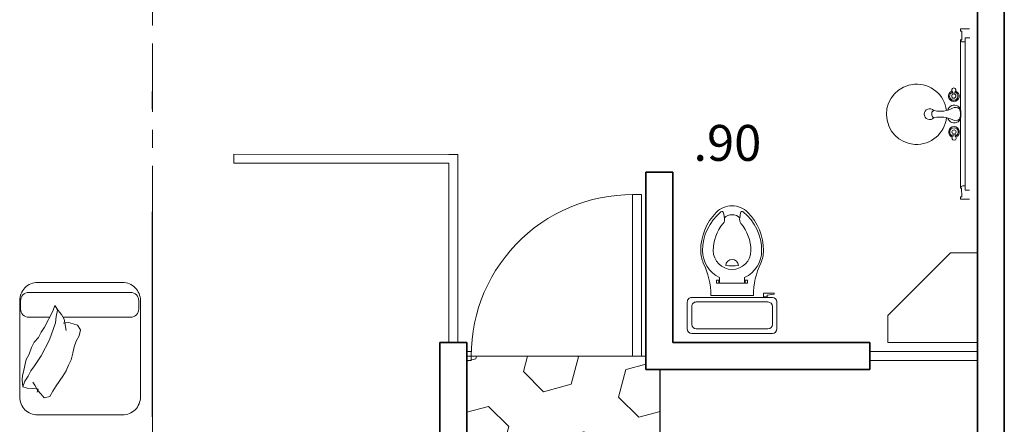
# Model space of a CAD drawing. Units: inches. Extents: x -108 to 164, y 7 to 38.
# Drawn here: x 56 to 62, y 21 to 23 of the extents above; entities that cross this region are included whole.
import ezdxf

# ---------------------------------------------------------------- set-up
doc = ezdxf.new("R2010")
doc.units = ezdxf.units.IN
doc.header["$MEASUREMENT"] = 0
doc.linetypes.add('CENTER2', pattern=[28.575, 19.05, -3.175, 3.175, -3.175])
doc.linetypes.add('DASHDOT', pattern=[25.4, 12.7, -6.35, 0, -6.35])
for name, color, linetype, lineweight in [('02 MUROS', 70, 'Continuous', 35), ('03 VENTANAS', 141, 'Continuous', 9), ('04 PUERTAS', 15, 'Continuous', 13), ('08 CARPINTERIA', 21, 'Continuous', 13), ('10 muebles', 40, 'Continuous', 18), ('12 PIEDRA EXT', 171, 'Continuous', 15), ('13 CORTES', 170, 'CENTER2', 9), ('cotas', 5, 'Continuous', 13), ('mobiliarios', 6, 'Continuous', 20), ('muros', 8, 'Continuous', 30), ('puertas', 35, 'Continuous', 9)]:
    doc.layers.add(name, color=color, linetype=linetype, lineweight=lineweight)
doc.layers.add('FLP', color=7, linetype='Continuous')
doc.layers.add('LOSA', color=10, linetype='Continuous')
doc.styles.add('cotas', font='arial.ttf', dxfattribs={"height": 0.1})

# ---------------------------------------------------------------- blocks, each defined once
blk = doc.blocks.new('TAZA P1')
at = {"color": 0}
for p, q in [((0.0132, 0.0038), (0.4632, 0.0038)), ((-0.0118, -0.1712), (-0.0118, -0.0212)), ((0.0132, -0.1462), (0.0132, -0.0462)), ((0.0382, -0.0212), (0.4382, -0.0212)), ((0.4632, -0.0462), (0.4632, -0.1462)), ((0.4882, -0.0212), (0.4882, -0.1712)), ((0.0033, -0.2147), (0.0433, -0.2101)), ((0.0033, -0.2201), (0.0033, -0.2147)), ((0.2382, -0.1962), (0.0132, -0.1962)), ((0.2382, -0.1712), (0.0382, -0.1712)), ((0.0433, -0.2001), (0.0433, -0.2101)), ((0.0633, -0.2001), (0.0433, -0.2001)), ((0.0633, -0.2001), (0.0633, -0.2201)), ((0.1195, -0.2075), (0.357, -0.2075)), ((0.4382, -0.1712), (0.2382, -0.1712)), ((0.4632, -0.1962), (0.2382, -0.1962)), ((0.0633, -0.2201), (0.0033, -0.2201)), ((0.1519, -0.2922), (0.1519, -0.2769)), ((0.1519, -0.2769), (0.1651, -0.2769)), ((0.1651, -0.2922), (0.1519, -0.2922)), ((0.1651, -0.2769), (0.1651, -0.2922)), ((0.1651, -0.2833), (0.1682, -0.2833)), ((0.1651, -0.2858), (0.1682, -0.2858)), ((0.1682, -0.277), (0.3082, -0.277)), ((0.1682, -0.277), (0.1682, -0.3081)), ((0.3082, -0.277), (0.3082, -0.3081)), ((0.3114, -0.2833), (0.3082, -0.2833)), ((0.3114, -0.2858), (0.3082, -0.2858)), ((0.3245, -0.2769), (0.3114, -0.2769)), ((0.3114, -0.2769), (0.3114, -0.2922)), ((0.3114, -0.2922), (0.3245, -0.2922)), ((0.3245, -0.2922), (0.3245, -0.2769)), ((0.1909, -0.6682), (0.1958, -0.6408)), ((0.2856, -0.6682), (0.2807, -0.6408))]:
    blk.add_line(p, q, dxfattribs=at)
for centre, radius, start, end in [((0.7632, -0.2075), 0.4063, 206.3354, 206.3354), ((0.0132, -0.0212), 0.025, 90, 180), ((0.4632, -0.0212), 0.025, 0, 90), ((0.0382, -0.0462), 0.025, 90, 180), ((0.4382, -0.0462), 0.025, 0, 90), ((0.0382, -0.1462), 0.025, 180, 270), ((0.4382, -0.1462), 0.025, 270, 0), ((0.0132, -0.1712), 0.025, 180, 270), ((-0.2868, -0.2075), 0.4063, 333.6646, 0), ((0.7632, -0.2075), 0.4063, 180, 206.3354), ((0.4632, -0.1712), 0.025, 270, 0), ((0.2382, -0.4575), 0.165, 115.1027, 180), ((0.2382, -0.4575), 0.165, 0, 64.8973), ((0.2382, -0.4575), 0.105, 0, 180), ((0.2382, -0.7075), 0.3348, 83.9153, 96.0847), ((0.2382, -0.3727), 0.0355, 182.7722, 269.7258), ((0.2382, -0.3727), 0.0355, 270.2742, 357.2278), ((0.2382, -0.4575), 0.175, 156.5568, 180), ((0.2382, -0.4575), 0.175, 0, 23.4432), ((0.3695, -0.4575), 0.3062, 180, 224.1697), ((0.3507, -0.4575), 0.2775, 180, 231.0081), ((0.3695, -0.4575), 0.2362, 180, 220.0983), ((0.107, -0.4575), 0.2362, 319.9017, 0), ((0.1257, -0.4575), 0.2775, 308.9919, 0), ((0.107, -0.4575), 0.3062, 315.8303, 0), ((0.1571, -0.6328), 0.0395, 348.4018, 36.1823), ((0.2382, -0.595), 0.0625, 225.0161, 270), ((0.2382, -0.595), 0.0625, 270, 314.9839), ((0.3193, -0.6328), 0.0395, 143.8177, 191.5982), ((0.2382, -0.5825), 0.125, 224.9915, 270), ((0.1819, -0.6663), 0.00895, 229.886, 348.3058), ((0.2382, -0.5825), 0.125, 270, 315.0085), ((0.2945, -0.6663), 0.00895, 191.6942, 310.114)]:
    blk.add_arc(centre, radius, start, end, dxfattribs=at)
blk = doc.blocks.new('MEXC-PL')
for p, q in [((-0.1216, 0.0056), (-0.1121, 0.0056)), ((0.1216, 0.0056), (0.1121, 0.0056)), ((-0.1216, -0.0056), (-0.1121, -0.0056)), ((0.1216, -0.0056), (0.1121, -0.0056)), ((0.005, -0.1236), (-0.005, -0.1236))]:
    blk.add_line(p, q)
for points in [[(-0.0206, -0.035, -0.513619), (-0.0439, 0.0229, -0.176898), (-0.025, 0.0366, -0.068104), (-0.01, 0.0385, -0.066677), (0, 0.0383, -0.001255)], [(-0.0321, -0.0072, -0.373098), (-0.0281, 0.0304, -0.087871), (-0.0153, 0.0358, -0.020416), (-0.0003, 0.0371, -0.001255), (0, 0.0371, -0.001255)], [(0.0206, -0.035, 0.513619), (0.0439, 0.0229, 0.176898), (0.025, 0.0366, 0.068104), (0.01, 0.0385, 0.066677), (0, 0.0383, 0.001255)], [(0.0321, -0.0072, 0.373638), (0.0281, 0.0304, 0.087871), (0.0153, 0.0358, 0.020416), (0.0003, 0.0371, 0.001255), (0, 0.0371, 0.001255)]]:
    blk.add_lwpolyline(points, format="xyb")
for centre in [(-0.1, 0), (0.1, 0)]:
    blk.add_circle(centre, 0.0118)
for centre, radius, start, end in [((-0.1337, 0), 0.0118, 35.3035, 324.6965), ((-0.1, 0), 0.0299, 200.3013, 159.6987), ((-0.1216, 0.0086), 0.003, 215.3035, 270), ((-0.1, 0), 0.0235, 194.2864, 165.7136), ((-0.1121, 0.0086), 0.003, 270, 324.6965), ((0.1, 0), 0.0299, 20.3013, 339.6987), ((0.1, 0), 0.0235, 14.2864, 345.7136), ((0.1121, 0.0086), 0.003, 215.3035, 270), ((0.1216, 0.0086), 0.003, 270, 324.6965), ((0.1337, 0), 0.0118, 215.3035, 144.6965), ((-0.1216, -0.0086), 0.003, 90, 144.6965), ((-0.1121, -0.0086), 0.003, 35.3035, 90), ((-0.1649, -0.0745), 0.1489, 346.7829, 26.8827), ((0.1649, -0.0745), 0.1489, 153.1173, 193.2171), ((0.1121, -0.0086), 0.003, 90, 144.6965), ((0.1216, -0.0086), 0.003, 35.3035, 90), ((-0.005, -0.1086), 0.015, 180, 270), ((0.005, -0.1086), 0.015, 270, 0)]:
    blk.add_arc(centre, radius, start, end)
blk = doc.blocks.new('lababo')
at = {"layer": 'mobiliarios'}
for p, q in [((1097.5287, 543.1678), (1097.5792, 543.1681)), ((1097.5288, 543.1552), (1097.5287, 543.1678)), ((1097.5288, 543.1552), (1097.5351, 543.1552)), ((1097.5288, 543.1552), (1097.5351, 543.1552)), ((1097.5351, 543.1552), (1097.5354, 543.107)), ((1097.5351, 543.1552), (1097.5354, 543.107)), ((1097.5291, 543.107), (1097.5283, 542.2788)), ((1097.5291, 543.107), (1097.5354, 543.107)), ((1097.5291, 543.107), (1097.5354, 543.107)), ((1097.5544, 543.0945), (1097.5418, 543.0945)), ((1097.5544, 543.0945), (1097.5418, 543.0945)), ((1097.5543, 543.1175), (1097.5536, 542.2686)), ((1097.5543, 543.1175), (1097.5795, 543.1177)), ((1097.5543, 543.1175), (1097.5795, 543.1177)), ((1097.5283, 542.2788), (1097.5346, 542.2789)), ((1097.5283, 542.2788), (1097.5346, 542.2789)), ((1097.535, 542.2307), (1097.5346, 542.2789)), ((1097.535, 542.2307), (1097.5346, 542.2789)), ((1097.5535, 542.2916), (1097.5409, 542.2915)), ((1097.5535, 542.2916), (1097.5409, 542.2915)), ((1097.5536, 542.2686), (1097.5789, 542.2688)), ((1097.5536, 542.2686), (1097.5789, 542.2688)), ((1097.5286, 542.2306), (1097.535, 542.2307)), ((1097.5286, 542.2306), (1097.535, 542.2307)), ((1097.5287, 542.218), (1097.5286, 542.2306)), ((1097.5287, 542.218), (1097.5792, 542.2183))]:
    blk.add_line(p, q, dxfattribs=at)
for centre, radius, start, end in [((1097.5417, 543.1071), 0.0126, 180.3661, 270.3661), ((1097.5417, 543.1071), 0.0126, 180.3661, 270.3661), ((1097.3558, 542.6915), 0.03, 40.5734, 320.1935), ((1097.541, 542.2789), 0.0126, 90.3661, 180.3661), ((1097.541, 542.2789), 0.0126, 90.3661, 180.3661)]:
    blk.add_arc(centre, radius, start, end, dxfattribs=at)
blk.add_ellipse((1097.283, 542.691), major_axis=(0.1189, -0.1189), ratio=1, start_param=0.909498, end_param=6.957348, dxfattribs=at)
at = {"layer": 'mobiliarios', "xscale": -1, "rotation": 270.3660940486681}
blk.add_blockref('MEXC-PL', (1097.4916, 542.6924), dxfattribs=at)
blk = doc.blocks.new('door')
at = {"layer": 'puertas'}
for p, q in [((1142.9404, 491.0276), (1142.9404, 491.9276)), ((1142.9404, 491.9276), (1142.9904, 491.9276)), ((1142.9904, 491.9276), (1142.9904, 491.0276)), ((1143.9154, 491.0526), (1143.8904, 491.0526)), ((1143.8904, 491.0026), (1143.8904, 491.0526)), ((1143.9154, 491.0276), (1143.9154, 491.0526)), ((1143.9154, 491.0526), (1143.9154, 491.0026)), ((1143.9154, 491.0276), (1142.9154, 491.0276)), ((1142.9154, 491.0276), (1142.9404, 491.0276)), ((1143.9154, 491.0026), (1143.8904, 491.0026))]:
    blk.add_line(p, q, dxfattribs=at)
blk.add_arc((1142.9904, 491.0276), 0.9, 0, 93.1847, dxfattribs=at)
blk = doc.blocks.new('puff')
at = {"color": 0, "linetype": 'ByBlock'}
for p, q in [((0.1339, 0.5768), (0.1528, 0.6048)), ((0.1528, 0.6048), (0.168, 0.6346)), ((0.168, 0.6346), (0.2012, 0.6429)), ((0.2012, 0.6429), (0.2192, 0.6214)), ((0.2192, 0.6214), (0.2369, 0.5994)), ((0.2345, 0.5948), (0.2386, 0.6115)), ((0.0955, 0.5212), (0.1339, 0.5768)), ((0.2385, 0.5927), (0.2345, 0.5948)), ((0.2369, 0.5994), (0.2523, 0.5727)), ((0.2944, 0.5888), (0.2385, 0.5927)), ((0.2523, 0.5727), (0.2627, 0.5551)), ((0.2895, 0.5225), (0.3087, 0.5503)), ((0.32, 0.5822), (0.2944, 0.5888)), ((0.3087, 0.5503), (0.32, 0.5822)), ((0.32, 0.5822), (0.3238, 0.5426)), ((0.0767, 0.4931), (0.0955, 0.5212)), ((0.2743, 0.4927), (0.2895, 0.5225)), ((0.315, 0.4972), (0.3077, 0.4633)), ((0.3214, 0.5185), (0.315, 0.4972)), ((0.3238, 0.5426), (0.3214, 0.5185)), ((0.0497, 0.4316), (0.065, 0.4615)), ((0.065, 0.4615), (0.0767, 0.4931)), ((0.2362, 0.4369), (0.255, 0.4649)), ((0.255, 0.4649), (0.2743, 0.4927)), ((0.3077, 0.4633), (0.2999, 0.4296)), ((0.0323, 0.3594), (0.04, 0.3931)), ((0.04, 0.3931), (0.0497, 0.4316)), ((0.1712, 0.3195), (0.217, 0.4091)), ((0.217, 0.4091), (0.2362, 0.4369)), ((0.2847, 0.3998), (0.2708, 0.3628)), ((0.2999, 0.4296), (0.2847, 0.3998)), ((0.021, 0.3276), (0.0323, 0.3594)), ((0.2555, 0.3329), (0.2323, 0.3071)), ((0.2708, 0.3628), (0.2555, 0.3329)), ((-0.002, 0.2641), (0.0058, 0.2977)), ((0.0058, 0.2977), (0.021, 0.3276)), ((0.1483, 0.256), (0.1599, 0.2877)), ((0.1599, 0.2877), (0.1712, 0.3195)), ((0.2171, 0.2773), (0.1983, 0.2493)), ((0.2323, 0.3071), (0.2171, 0.2773)), ((0.0134, 0.2374), (-0.002, 0.2641)), ((0.0387, 0.2303), (0.0134, 0.2374)), ((0.0643, 0.2237), (0.0387, 0.2303)), ((0.0949, 0.2269), (0.0643, 0.2237)), ((0.0886, 0.2048), (0.077, 0.2671)), ((0.1332, 0.1885), (0.137, 0.2242)), ((0.137, 0.2242), (0.1483, 0.256)), ((0.1983, 0.2493), (0.1525, 0.1598)), ((0.1039, 0.1781), (0.0886, 0.2048)), ((0.1219, 0.1566), (0.1039, 0.1781)), ((0.1255, 0.1548), (0.1332, 0.1885)), ((0.2862, 0.1938), (0.1699, 0.1938)), ((0.1408, 0.1281), (0.1219, 0.1566)), ((0.1408, 0.1281), (0.1255, 0.1548)), ((0.1525, 0.1598), (0.1408, 0.1281))]:
    blk.add_line(p, q, dxfattribs=at)
blk.add_lwpolyline([(-0.3369, 0.1), (-0.3369, 0.6385, -0.414214), (-0.2369, 0.7385), (0.2369, 0.7385, -0.414214), (0.3369, 0.6385), (0.3369, 0.1, -0.414214), (0.2369, 0), (-0.2369, 0, -0.414214)], format="xyb", close=True, dxfattribs=at)
blk.add_lwpolyline([(0.0949, 0.1938), (-0.2815, 0.1938, 0.414214), (-0.3277, 0.1477), (-0.3277, 0.1015, 0.414214), (-0.2815, 0.0554), (0.2862, 0.0554, 0.414214), (0.3323, 0.1015), (0.3323, 0.1477, 0.414214), (0.2862, 0.1938)], format="xyb", dxfattribs=at)

msp = doc.modelspace()

# ---------------------------------------------------------------- hatches: boundary and pattern name
at = {"layer": '12 PIEDRA EXT'}
h = msp.add_hatch(dxfattribs=at)
h.set_pattern_fill('HEX', color=256, scale=0.05, angle=135, style=0)
h.set_pattern_definition([(135, (-1085.6322, -447.40217), (-0.1944282, -0.1944282), [0.15875, -0.3175]), (255, (-1085.6322, -447.40217), (0.26559386, -0.07116566), [0.15875, -0.3175]), (195, (-1085.74445, -447.28992), (0.07116566, -0.26559386), [0.15875, -0.3175])])
h.paths.add_polyline_path([(59.8074, 15.7229), (58.7283, 15.7229), (58.7283, 15.6479), (58.6533, 15.6479), (58.6533, 11.4479), (58.7283, 11.4479), (58.7283, 11.3729), (58.7533, 11.3729), (58.7533, 12.2729), (58.8033, 12.2729, -0.4061), (59.703, 11.3979), (59.7283, 11.3979), (59.7283, 11.4479), (59.8074, 11.4479)])
h.paths.add_polyline_path([(59.8074, 17.7229), (58.7283, 17.7229), (58.7283, 17.6479), (58.6533, 17.6479), (58.6533, 15.9479), (58.7283, 15.9479), (58.7283, 15.7229), (59.8074, 15.7229)])
h.paths.add_polyline_path([(58.9809, 16.5968, -1), (59.1863, 16.5968, -1)], flags=16)
h.paths.add_polyline_path([(58.8033, 12.2729), (58.8033, 11.3729), (58.8584, 11.3729, -1), (59.5983, 11.3729), (59.7033, 11.3729, 0.414214)])
h.paths.add_polyline_path([(59.8074, 19.5729), (58.7283, 19.5729), (58.7283, 17.7229), (59.8074, 17.7229)])
h.paths.add_polyline_path([(59.8074, 20.5729), (58.7283, 20.5729), (58.7283, 19.5729), (59.8074, 19.5729)])
h.paths.add_polyline_path([(59.8074, 21.2917), (59.8074, 21.2979), (59.7283, 21.2979), (59.7283, 21.3479), (59.7033, 21.3479), (59.7033, 21.3729), (59.5983, 21.3729, -1), (58.8584, 21.3729), (58.7283, 21.3729), (58.7283, 20.5729), (59.8074, 20.5729)])
h.paths.add_polyline_path([(59.5983, 21.3729), (58.8584, 21.3729, 1)], flags=17)
h.paths.add_polyline_path([(59.2659, 16.6527), (60.1644, 16.6527), (60.1644, 16.5006), (59.2659, 16.5006)], flags=9)
h.paths.add_polyline_path([(59.0032, 21.4879), (59.4529, 21.4879), (59.4529, 21.1837), (59.0032, 21.1837)], flags=9)

# ---------------------------------------------------------------- linework, layer by layer
at = {"layer": '02 MUROS'}
for p, q in [((61.7283, 31.2979), (61.7283, 11.2979)), ((61.5783, 23.2979), (61.5783, 21.4479)), ((59.7283, 21.2979), (59.7283, 22.3979)), ((59.7283, 22.3979), (59.8783, 22.3979)), ((59.8783, 21.4479), (59.8783, 22.3979)), ((58.5783, 19.7979), (58.5783, 21.4479)), ((58.7283, 21.4479), (58.5783, 21.4479)), ((58.7283, 21.2979), (58.7283, 21.4479)), ((59.8783, 21.4479), (60.9783, 21.4479)), ((60.9783, 21.2979), (60.9783, 21.4479)), ((61.5783, 21.4479), (61.5783, 21.2979)), ((58.5783, 21.3729), (58.5783, 21.3729)), ((58.7283, 19.7979), (58.7283, 21.2979)), ((60.9783, 21.2979), (59.7283, 21.2979)), ((61.5783, 21.2979), (61.5783, 11.4479))]:
    msp.add_line(p, q, dxfattribs=at)
at = {"layer": '03 VENTANAS'}
for p, q in [((61.1783, 21.3979), (60.9783, 21.3979)), ((61.5783, 21.3979), (61.1783, 21.3979)), ((61.1783, 21.3479), (60.9783, 21.3479)), ((61.5783, 21.3479), (61.1783, 21.3479))]:
    msp.add_line(p, q, dxfattribs=at)
at = {"layer": '08 CARPINTERIA'}
for p, q in [((57.4283, 22.4479), (57.4283, 22.4979)), ((57.4283, 22.4979), (58.6283, 22.4956)), ((58.6283, 22.4956), (58.6783, 22.4955)), ((58.6783, 22.4955), (58.6783, 21.4479)), ((58.6283, 22.4479), (57.4283, 22.4479)), ((58.6283, 21.4479), (58.6283, 22.4479))]:
    msp.add_line(p, q, dxfattribs=at)
at = {"layer": '10 muebles'}
for p, q in [((61.4283, 21.9479), (61.0783, 21.5979)), ((61.5783, 21.9479), (61.4283, 21.9479)), ((61.5783, 21.4479), (61.5783, 21.9479)), ((61.0783, 21.4479), (61.0783, 21.5979)), ((61.0783, 21.4479), (61.5783, 21.4479))]:
    msp.add_line(p, q, dxfattribs=at)
at = {"layer": '12 PIEDRA EXT'}
msp.add_line((59.8074, 11.4479), (59.8074, 21.2917), dxfattribs=at)
at = {"layer": '13 CORTES', "ltscale": 0.02}
msp.add_line((56.9747, 18.6477), (56.9747, 25.5347), dxfattribs=at)
at = {"layer": 'FLP', "color": 7}
msp.add_line((58.5783, 21.4479), (58.6283, 21.4479), dxfattribs=at)
at = {"layer": 'LOSA', "color": 7, "linetype": 'DASHDOT', "ltscale": 0.09}
msp.add_line((56.9747, 18.6477), (56.9747, 25.5347), dxfattribs=at)
at = {"layer": 'muros', "color": 7}
for p, q in [((61.7283, 11.2979), (61.7283, 31.2979)), ((59.7283, 21.4479), (59.7283, 21.2979)), ((59.8074, 11.4479), (59.8074, 21.2917))]:
    msp.add_line(p, q, dxfattribs=at)

# ---------------------------------------------------------------- block references
at = {"layer": '04 PUERTAS', "xscale": -1}
msp.add_blockref('door', (1202.6437, -469.6547), dxfattribs=at)
at = {"layer": '10 muebles'}
msp.add_blockref('lababo', (-1036.0444, -519.9705), dxfattribs=at)
at = {"layer": '10 muebles', "rotation": 180}
for name, p in [('TAZA P1', (60.4475, 21.5029)), ('puff', (56.5708, 21.7826))]:
    msp.add_blockref(name, p, dxfattribs=at)

# ---------------------------------------------------------------- texts
at = {"layer": 'cotas', "color": 7, "insert": (59.9936, 22.661), "char_height": 0.2, "width": 0.209002, "attachment_point": 1, "style": 'cotas'}
msp.add_mtext('.90', dxfattribs=at)

doc.saveas('drawing.dxf')
